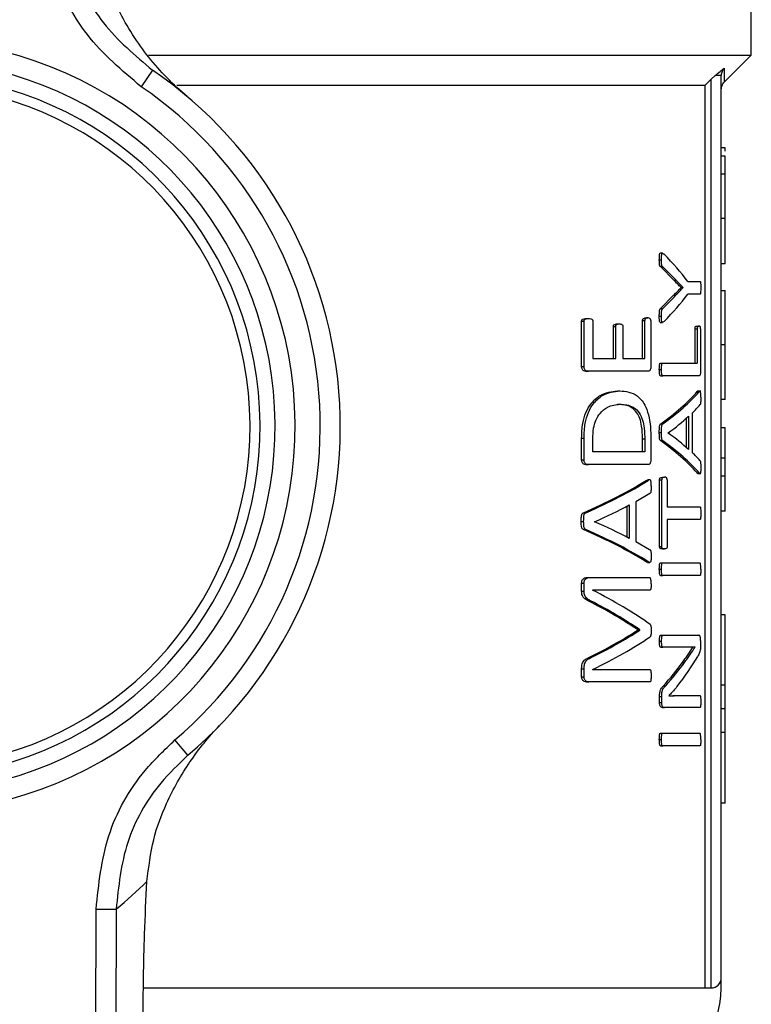
# Model space of a CAD drawing. Units: millimetres. Extents: x 52 to 5408, y 52 to 3809.
# Drawn here: x 1383 to 1419, y 3273 to 3322 of the extents above; entities that cross this region are included whole.
import ezdxf

# ---------------------------------------------------------------- set-up
doc = ezdxf.new("R2010")
doc.units = ezdxf.units.MM
doc.header["$LTSCALE"] = 13

msp = doc.modelspace()

# ---------------------------------------------------------------- linework, layer by layer
at = {"color": 7, "linetype": 'Continuous', "lineweight": 25}
for p, q in [((1419.148, 3320.352), (1419.148, 3335.002)), ((1389.08, 3320.352), (1419.148, 3320.352)), ((1417.794, 3318.998), (1419.148, 3320.352)), ((1389.285, 3319.598), (1388.721, 3318.773)), ((1417.148, 3319.144), (1416.85, 3318.852)), ((1417.148, 3319.144), (1417.34, 3319.325)), ((1417.148, 3273.852), (1417.148, 3319.144)), ((1417.648, 3274.352), (1417.648, 3319.325)), ((1390.49, 3318.852), (1416.85, 3318.852)), ((1416.85, 3273.852), (1416.85, 3318.852)), ((1417.848, 3315.719), (1417.648, 3315.719)), ((1417.848, 3315.319), (1417.648, 3315.319)), ((1417.648, 3314.438), (1417.848, 3314.438)), ((1417.848, 3312.206), (1417.648, 3312.206)), ((1417.848, 3309.953), (1417.848, 3312.206)), ((1414.718, 3310.473), (1414.609, 3310.473)), ((1414.56, 3310.138), (1414.668, 3310.138)), ((1415.288, 3309.13), (1414.627, 3309.794)), ((1414.627, 3309.794), (1414.735, 3309.794)), ((1417.848, 3309.953), (1417.648, 3309.953)), ((1415.288, 3309.13), (1415.394, 3309.13)), ((1415.986, 3309.068), (1416.589, 3309.068)), ((1414.625, 3307.727), (1415.284, 3308.392)), ((1415.284, 3308.392), (1415.39, 3308.392)), ((1415.642, 3308.763), (1415.642, 3308.769)), ((1415.642, 3308.769), (1415.748, 3308.769)), ((1415.642, 3308.763), (1415.748, 3308.763)), ((1415.748, 3308.763), (1415.748, 3308.769)), ((1416.589, 3308.431), (1415.986, 3308.431)), ((1417.648, 3308.624), (1417.848, 3308.624)), ((1414.56, 3307.344), (1414.668, 3307.344)), ((1414.625, 3307.727), (1414.733, 3307.727)), ((1410.685, 3304.827), (1410.685, 3307.092)), ((1410.685, 3307.092), (1410.805, 3307.092)), ((1410.805, 3304.827), (1410.805, 3307.092)), ((1410.911, 3307.216), (1411.031, 3307.216)), ((1411.241, 3307.092), (1411.241, 3305.221)), ((1412.268, 3305.221), (1412.268, 3306.827)), ((1412.268, 3306.827), (1412.383, 3306.827)), ((1412.383, 3305.221), (1412.383, 3306.827)), ((1412.457, 3306.951), (1412.571, 3306.951)), ((1412.74, 3306.827), (1412.74, 3305.221)), ((1413.723, 3305.221), (1413.723, 3307.12)), ((1413.723, 3307.12), (1413.834, 3307.12)), ((1413.834, 3305.221), (1413.834, 3307.12)), ((1413.879, 3307.249), (1413.99, 3307.249)), ((1414.139, 3307.12), (1414.139, 3304.827)), ((1414.609, 3307.029), (1414.717, 3307.029)), ((1416.431, 3306.842), (1416.534, 3306.842)), ((1416.343, 3305), (1416.343, 3306.713)), ((1416.343, 3306.713), (1416.446, 3306.713)), ((1416.446, 3306.713), (1416.446, 3305)), ((1416.618, 3306.713), (1416.618, 3304.606)), ((1417.848, 3305.91), (1417.648, 3305.91)), ((1411.241, 3305.221), (1412.383, 3305.221)), ((1412.74, 3305.221), (1413.834, 3305.221)), ((1414.62, 3305), (1414.728, 3305)), ((1414.728, 3305), (1416.446, 3305)), ((1410.685, 3304.827), (1410.805, 3304.827)), ((1410.9, 3304.59), (1411.02, 3304.59)), ((1413.992, 3304.59), (1411.02, 3304.59)), ((1414.56, 3304.685), (1414.668, 3304.685)), ((1414.62, 3304.369), (1414.728, 3304.369)), ((1416.539, 3304.369), (1414.728, 3304.369)), ((1412.473, 3303.616), (1412.587, 3303.616)), ((1416.626, 3303.606), (1416.445, 3303.606)), ((1416.446, 3303.575), (1416.489, 3303.601)), ((1416.446, 3303.575), (1416.549, 3303.575)), ((1412.492, 3302.945), (1412.606, 3302.945)), ((1417.848, 3303.189), (1417.648, 3303.189)), ((1416.206, 3302.515), (1416.206, 3300.532)), ((1414.63, 3301.969), (1414.738, 3301.969)), ((1415.917, 3300.784), (1415.917, 3302.256)), ((1416.021, 3302.352), (1416.021, 3300.69)), ((1414.56, 3301.535), (1414.668, 3301.535)), ((1414.998, 3301.513), (1414.998, 3301.518)), ((1417.848, 3301.77), (1417.648, 3301.77)), ((1417.848, 3300.262), (1417.848, 3301.77)), ((1410.685, 3300.179), (1410.685, 3301.261)), ((1410.685, 3301.261), (1410.805, 3301.261)), ((1410.805, 3300.179), (1410.805, 3301.261)), ((1411.241, 3300.573), (1411.241, 3301.221)), ((1413.72, 3300.573), (1413.72, 3301.227)), ((1413.72, 3301.227), (1413.831, 3301.227)), ((1413.831, 3301.227), (1413.831, 3300.573)), ((1414.139, 3301.187), (1414.139, 3300.179)), ((1414.627, 3301.124), (1414.735, 3301.124)), ((1413.831, 3300.573), (1411.241, 3300.573)), ((1410.685, 3300.179), (1410.805, 3300.179)), ((1410.9, 3299.942), (1411.02, 3299.942)), ((1413.992, 3299.942), (1411.02, 3299.942)), ((1417.848, 3300.262), (1417.648, 3300.262)), ((1417.848, 3299.38), (1417.848, 3300.262)), ((1416.445, 3299.524), (1416.548, 3299.524)), ((1416.487, 3299.493), (1416.626, 3299.493)), ((1413.9, 3299.148), (1413.98, 3299.177)), ((1413.9, 3299.148), (1414.01, 3299.148)), ((1414.089, 3299.179), (1413.98, 3299.179)), ((1414.572, 3295.856), (1414.572, 3299.18)), ((1414.572, 3299.18), (1414.68, 3299.18)), ((1414.68, 3295.856), (1414.68, 3299.18)), ((1414.71, 3299.304), (1414.818, 3299.304)), ((1414.949, 3299.18), (1414.949, 3297.834)), ((1417.648, 3299.38), (1417.848, 3299.38)), ((1414.088, 3298.5), (1413.387, 3298.089)), ((1413.387, 3298.089), (1413.387, 3296.106)), ((1410.78, 3297.542), (1410.9, 3297.542)), ((1412.948, 3296.322), (1412.948, 3297.866)), ((1413.061, 3297.925), (1413.061, 3296.263)), ((1414.949, 3297.834), (1416.589, 3297.834)), ((1417.848, 3297.624), (1417.648, 3297.624)), ((1410.666, 3297.108), (1410.786, 3297.108)), ((1411.328, 3297.086), (1411.328, 3297.092)), ((1416.589, 3297.203), (1414.949, 3297.203)), ((1414.949, 3297.203), (1414.949, 3295.856)), ((1410.776, 3296.697), (1410.896, 3296.697)), ((1413.387, 3296.106), (1414.078, 3295.711)), ((1414.572, 3295.856), (1414.68, 3295.856)), ((1414.71, 3295.732), (1414.818, 3295.732)), ((1413.898, 3295.097), (1414.008, 3295.097)), ((1413.977, 3295.066), (1414.087, 3295.066)), ((1414.62, 3295.039), (1414.728, 3295.039)), ((1414.728, 3295.039), (1416.589, 3295.039)), ((1414.56, 3294.724), (1414.668, 3294.724)), ((1410.926, 3294.303), (1411.046, 3294.303)), ((1411.046, 3294.303), (1414.085, 3294.303)), ((1414.62, 3294.408), (1414.728, 3294.408)), ((1416.589, 3294.408), (1414.728, 3294.408)), ((1410.685, 3293.627), (1410.685, 3294.032)), ((1410.685, 3294.032), (1410.805, 3294.032)), ((1410.685, 3293.627), (1410.805, 3293.627)), ((1410.805, 3293.627), (1410.805, 3294.032)), ((1414.085, 3293.683), (1411.234, 3293.683)), ((1411.234, 3293.683), (1411.234, 3293.677)), ((1411.015, 3293.148), (1411.135, 3293.148)), ((1417.848, 3292.452), (1417.648, 3292.452)), ((1417.848, 3288.937), (1417.848, 3292.452)), ((1413.48, 3291.689), (1413.48, 3291.706)), ((1413.48, 3291.706), (1413.592, 3291.706)), ((1413.48, 3291.689), (1413.592, 3291.689)), ((1413.592, 3291.689), (1413.592, 3291.706)), ((1414.565, 3291.135), (1414.673, 3291.135)), ((1414.627, 3291.434), (1414.735, 3291.434)), ((1414.735, 3291.434), (1416.538, 3291.434)), ((1416.621, 3291.163), (1416.621, 3290.961)), ((1414.627, 3290.831), (1414.735, 3290.831)), ((1415.9, 3290.831), (1414.735, 3290.831)), ((1416.342, 3290.837), (1416.342, 3290.842)), ((1411.008, 3290.303), (1411.127, 3290.303)), ((1410.685, 3289.368), (1410.685, 3289.751)), ((1410.685, 3289.751), (1410.805, 3289.751)), ((1410.805, 3289.368), (1410.805, 3289.751)), ((1411.234, 3289.728), (1411.234, 3289.723)), ((1411.234, 3289.723), (1414.085, 3289.723)), ((1415.71, 3290.076), (1415.815, 3290.076)), ((1410.685, 3289.368), (1410.805, 3289.368)), ((1410.926, 3289.108), (1411.046, 3289.108)), ((1414.085, 3289.108), (1411.046, 3289.108)), ((1414.768, 3288.915), (1414.876, 3288.915)), ((1417.848, 3288.937), (1417.648, 3288.937)), ((1417.848, 3287.761), (1417.848, 3288.937)), ((1414.572, 3288.082), (1414.572, 3288.38)), ((1414.572, 3288.38), (1414.68, 3288.38)), ((1414.68, 3288.082), (1414.68, 3288.38)), ((1415.031, 3288.414), (1415.031, 3288.408)), ((1415.424, 3288.425), (1415.53, 3288.425)), ((1415.53, 3288.425), (1416.589, 3288.425)), ((1414.572, 3288.082), (1414.68, 3288.082)), ((1414.71, 3287.823), (1414.818, 3287.823)), ((1416.589, 3287.823), (1414.818, 3287.823)), ((1417.848, 3287.761), (1417.648, 3287.761)), ((1417.848, 3286.584), (1417.848, 3287.761)), ((1391.049, 3285.451), (1390.403, 3286.213)), ((1414.56, 3286.234), (1414.668, 3286.234)), ((1414.62, 3286.549), (1414.728, 3286.549)), ((1414.728, 3286.549), (1416.589, 3286.549)), ((1417.848, 3286.584), (1417.648, 3286.584)), ((1417.848, 3283.07), (1417.848, 3286.584)), ((1414.62, 3285.918), (1414.728, 3285.918)), ((1416.589, 3285.918), (1414.728, 3285.918)), ((1417.848, 3283.07), (1417.648, 3283.07)), ((1386.391, 3244.7), (1386.473, 3277.778)), ((1386.473, 3277.778), (1387.469, 3277.776)), ((1387.469, 3277.776), (1387.387, 3244.697)), ((1417.648, 3273.852), (1417.648, 3274.352)), ((1388.836, 3273.852), (1416.85, 3273.852)), ((1416.85, 3273.852), (1417.148, 3273.852))]:
    msp.add_line(p, q, dxfattribs=at)
for centre, radius, start, end in [((1377.148, 3301.852), 19.25, 284.9507, 80.9647), ((1377.148, 3301.852), 18.25, 284.9507, 80.9647), ((1377.148, 3301.852), 21.5, 310.2847, 55.6306), ((1377.148, 3301.852), 17.5, 281.9987, 83.9166), ((1377.148, 3301.852), 17, 280.5632, 85.3521), ((1377.148, 3301.852), 20.5, 310.2847, 55.6306), ((1367.186, 3301.876), 31.5, 310.0845, 313.8416), ((1417.148, 3274.352), 0.5, 270, 0), ((1413.148, 3273.852), 4.5, 280.4757, 0.0186)]:
    msp.add_arc(centre, radius, start, end, dxfattribs=at)
for centre, major_axis, ratio, start_param, end_param in [((1377.148, 3304.319), (40.6, 0), 0.401338, 0.295713, 0.383752), ((1377.148, 3303.876), (40.6, 0), 0.385621, 0.342187, 0.387646), ((1377.148, 3313.667), (40.6, 0), 0.386885, 5.895389, 5.940703), ((1377.148, 3313.179), (40.6, 0), 0.401338, 5.899433, 5.987473), ((1377.148, 3306.408), (40.5, 0), 0.28934, 5.894681, 6.038981), ((1377.148, 3306.408), (40.6, 0), 0.28934, 5.895689, 6.039594), ((1377.148, 3305.639), (40.6, 0), 0.281853, 6.00671, 6.043881), ((1377.148, 3305.635), (40.6, 0), 0.280303, 5.913014, 5.990517), ((1377.148, 3297.451), (40.6, 0), 0.276515, 0.292668, 0.370171), ((1377.148, 3296.699), (40.5, 0), 0.288325, 0.244348, 0.388654), ((1377.148, 3296.699), (40.6, 0), 0.288325, 0.243734, 0.387646), ((1377.148, 3297.49), (40.6, 0), 0.27451, 0.239875, 0.276475), ((1377.148, 3304.071), (40.5, 0), 0.28934, 5.692242, 5.849603), ((1377.148, 3304.071), (40.6, 0), 0.28934, 5.693894, 5.850743), ((1377.148, 3303.233), (40.6, 0), 0.280303, 5.713134, 5.797959), ((1377.148, 3291.027), (40.6, 0), 0.276515, 0.485226, 0.570051), ((1377.148, 3290.19), (40.5, 0), 0.288325, 0.433736, 0.59111), ((1377.148, 3290.19), (40.6, 0), 0.288325, 0.432595, 0.589458), ((1377.148, 3286.499), (40.6, 0), 0.325431, 0.427405, 0.574343), ((1377.148, 3285.725), (40.5, 0), 0.334204, 0.457632, 0.580426), ((1377.148, 3285.725), (40.6, 0), 0.334204, 0.456419, 0.578812), ((1377.148, 3297.42), (40.5, 0), 0.320312, 5.702426, 5.825553), ((1377.148, 3297.42), (40.6, 0), 0.320313, 5.704042, 5.826766), ((1377.148, 3296.597), (40.6, 0), 0.311422, 5.708842, 5.85578), ((1377.148, 3294.848), (40.6, 0), 0.442786, 5.944531, 6.032009), ((1377.148, 3295.56), (40.5, 0), 0.443011, 5.903833, 5.972581), ((1377.148, 3295.56), (40.6, 0), 0.443011, 5.904815, 5.973371)]:
    msp.add_ellipse(centre, major_axis=major_axis, ratio=ratio, start_param=start_param, end_param=end_param, dxfattribs=at)
for points, knots in [([(1388.721, 3318.773), (1387.76, 3319.581), (1385.839, 3321.196), (1384.375, 3324.155), (1384.056, 3326.071), (1383.943, 3326.758)], [0, 0, 0, 0, 0.390875, 0.781791, 1, 1, 1, 1]), ([(1384.933, 3326.863), (1385.037, 3326.238), (1385.328, 3324.495), (1386.662, 3321.804), (1388.411, 3320.333), (1389.285, 3319.598)], [0, 0, 0, 0, 0.218126, 0.609027, 1, 1, 1, 1]), ([(1391.016, 3318.281), (1391.013, 3318.284), (1390.318, 3318.871), (1389.057, 3320.148), (1387.768, 3322.132), (1386.964, 3323.998), (1386.724, 3325.094), (1386.603, 3325.648)], [0, 0, 0, 0, 0.001662, 0.341039, 0.669714, 0.833344, 1, 1, 1, 1]), ([(1417.34, 3319.325), (1417.426, 3319.399), (1417.593, 3319.545), (1417.732, 3319.65), (1417.8, 3319.702)], [0, 0, 0, 0, 0.510146, 1, 1, 1, 1]), ([(1417.8, 3319.702), (1417.778, 3319.676), (1417.732, 3319.623), (1417.685, 3319.53), (1417.654, 3319.429), (1417.65, 3319.36), (1417.648, 3319.325)], [0, 0, 0, 0, 0.246923, 0.497132, 0.748857, 1, 1, 1, 1]), ([(1417.8, 3319.702), (1417.798, 3319.497), (1417.794, 3319.089), (1417.794, 3319.028), (1417.794, 3318.998)], [0, 0, 0, 0, 0.502677, 1, 1, 1, 1]), ([(1417.648, 3318.645), (1417.655, 3318.711), (1417.669, 3318.843), (1417.753, 3318.947), (1417.794, 3318.998)], [0, 0, 0, 0, 0.499997, 1, 1, 1, 1]), ([(1417.848, 3315.561), (1417.848, 3315.577), (1417.848, 3315.716), (1417.848, 3315.718), (1417.848, 3315.719)], [0, 0, 0, 0, 0.1160206, 1, 1, 1, 1]), ([(1417.848, 3314.438), (1417.848, 3314.596), (1417.848, 3314.914), (1417.848, 3315.226), (1417.848, 3315.314), (1417.848, 3315.318), (1417.848, 3315.319)], [0, 0, 0, 0, 0.290735, 0.583961, 0.919192, 1, 1, 1, 1]), ([(1417.848, 3312.206), (1417.848, 3312.577), (1417.848, 3313.139), (1417.848, 3313.902), (1417.848, 3314.257), (1417.848, 3314.438)], [0, 0, 0, 0, 0.4891026, 0.7388285, 1, 1, 1, 1]), ([(1414.56, 3310.138), (1414.56, 3310.187), (1414.561, 3310.271), (1414.565, 3310.368), (1414.574, 3310.425), (1414.582, 3310.454), (1414.594, 3310.47), (1414.603, 3310.476), (1414.609, 3310.473), (1414.609, 3310.472)], [0, 0, 0, 0, 0.3691295, 0.627908, 0.724021, 0.8211183, 0.8913646, 0.9832932, 1, 1, 1, 1]), ([(1414.668, 3310.138), (1414.669, 3310.187), (1414.669, 3310.271), (1414.673, 3310.368), (1414.682, 3310.425), (1414.69, 3310.454), (1414.702, 3310.47), (1414.726, 3310.478), (1414.757, 3310.454), (1414.783, 3310.43), (1414.795, 3310.42)], [0, 0, 0, 0, 0.241446, 0.410755, 0.473601, 0.53709, 0.583014, 0.643101, 0.836427, 1, 1, 1, 1]), ([(1414.627, 3309.794), (1414.617, 3309.801), (1414.602, 3309.811), (1414.582, 3309.844), (1414.568, 3309.899), (1414.561, 3310.001), (1414.56, 3310.086), (1414.56, 3310.138)], [0, 0, 0, 0, 0.184252, 0.296571, 0.40945, 0.635128, 1, 1, 1, 1]), ([(1414.735, 3309.794), (1414.726, 3309.801), (1414.71, 3309.811), (1414.691, 3309.844), (1414.676, 3309.899), (1414.669, 3310.001), (1414.669, 3310.086), (1414.668, 3310.138)], [0, 0, 0, 0, 0.18424, 0.296536, 0.409389, 0.635213, 1, 1, 1, 1]), ([(1415.642, 3308.769), (1415.585, 3308.827), (1415.498, 3308.913), (1415.379, 3309.034), (1415.318, 3309.098), (1415.288, 3309.13)], [0, 0, 0, 0, 0.499863, 0.749904, 1, 1, 1, 1]), ([(1415.748, 3308.769), (1415.69, 3308.827), (1415.604, 3308.913), (1415.485, 3309.034), (1415.424, 3309.098), (1415.394, 3309.13)], [0, 0, 0, 0, 0.499863, 0.749904, 1, 1, 1, 1]), ([(1416.589, 3309.068), (1416.593, 3309.067), (1416.599, 3309.065), (1416.607, 3309.05), (1416.614, 3309.02), (1416.622, 3308.938), (1416.625, 3308.845), (1416.625, 3308.769), (1416.625, 3308.752)], [0, 0, 0, 0, 0.107899, 0.196635, 0.286236, 0.416848, 0.871603, 1, 1, 1, 1]), ([(1415.284, 3308.392), (1415.314, 3308.423), (1415.391, 3308.502), (1415.511, 3308.623), (1415.599, 3308.717), (1415.642, 3308.763)], [0, 0, 0, 0, 0.245554, 0.62276, 1, 1, 1, 1]), ([(1415.39, 3308.392), (1415.42, 3308.423), (1415.497, 3308.502), (1415.617, 3308.623), (1415.704, 3308.717), (1415.748, 3308.763)], [0, 0, 0, 0, 0.2456176, 0.6227922, 1, 1, 1, 1]), ([(1416.625, 3308.752), (1416.624, 3308.67), (1416.623, 3308.572), (1416.613, 3308.472), (1416.606, 3308.445), (1416.598, 3308.433), (1416.592, 3308.432), (1416.589, 3308.431)], [0, 0, 0, 0, 0.614581, 0.736973, 0.815828, 0.913805, 1, 1, 1, 1]), ([(1417.848, 3305.91), (1417.848, 3306.264), (1417.848, 3306.853), (1417.848, 3307.558), (1417.848, 3308.099), (1417.848, 3308.559), (1417.848, 3308.599), (1417.848, 3308.624)], [0, 0, 0, 0, 0.17888, 0.298255, 0.417361, 0.624596, 1, 1, 1, 1]), ([(1414.609, 3307.031), (1414.606, 3307.03), (1414.599, 3307.028), (1414.588, 3307.036), (1414.578, 3307.052), (1414.57, 3307.081), (1414.558, 3307.177), (1414.559, 3307.268), (1414.56, 3307.344)], [0, 0, 0, 0, 0.0550428, 0.1481748, 0.2225513, 0.2971188, 0.4197049, 1, 1, 1, 1]), ([(1414.56, 3307.344), (1414.56, 3307.42), (1414.561, 3307.52), (1414.573, 3307.634), (1414.587, 3307.683), (1414.606, 3307.707), (1414.619, 3307.721), (1414.625, 3307.727)], [0, 0, 0, 0, 0.492752, 0.654918, 0.755223, 0.885492, 1, 1, 1, 1]), ([(1414.795, 3307.079), (1414.774, 3307.06), (1414.746, 3307.035), (1414.712, 3307.027), (1414.696, 3307.036), (1414.686, 3307.052), (1414.678, 3307.081), (1414.666, 3307.177), (1414.667, 3307.268), (1414.668, 3307.344)], [0, 0, 0, 0, 0.294745, 0.391912, 0.451871, 0.499711, 0.547674, 0.626563, 1, 1, 1, 1]), ([(1414.668, 3307.344), (1414.669, 3307.42), (1414.669, 3307.52), (1414.681, 3307.634), (1414.695, 3307.683), (1414.714, 3307.707), (1414.727, 3307.721), (1414.733, 3307.727)], [0, 0, 0, 0, 0.492803, 0.655028, 0.755364, 0.885734, 1, 1, 1, 1]), ([(1410.685, 3307.092), (1410.685, 3307.101), (1410.686, 3307.119), (1410.695, 3307.144), (1410.71, 3307.169), (1410.766, 3307.205), (1410.835, 3307.214), (1410.895, 3307.215), (1410.911, 3307.216)], [0, 0, 0, 0, 0.059024, 0.117797, 0.186666, 0.29584, 0.804727, 1, 1, 1, 1]), ([(1410.805, 3307.092), (1410.806, 3307.101), (1410.807, 3307.119), (1410.815, 3307.144), (1410.83, 3307.169), (1410.886, 3307.205), (1410.956, 3307.214), (1411.015, 3307.215), (1411.031, 3307.216)], [0, 0, 0, 0, 0.059128, 0.118004, 0.186998, 0.296323, 0.806, 1, 1, 1, 1]), ([(1411.031, 3307.216), (1411.066, 3307.214), (1411.12, 3307.211), (1411.181, 3307.192), (1411.214, 3307.169), (1411.23, 3307.144), (1411.239, 3307.116), (1411.24, 3307.099), (1411.241, 3307.092)], [0, 0, 0, 0, 0.443827, 0.68125, 0.782156, 0.884227, 0.945274, 1, 1, 1, 1]), ([(1412.268, 3306.827), (1412.268, 3306.835), (1412.269, 3306.852), (1412.277, 3306.877), (1412.292, 3306.905), (1412.34, 3306.943), (1412.397, 3306.949), (1412.444, 3306.95), (1412.457, 3306.951)], [0, 0, 0, 0, 0.057327, 0.114373, 0.202139, 0.331371, 0.823825, 1, 1, 1, 1]), ([(1412.383, 3306.827), (1412.384, 3306.835), (1412.385, 3306.852), (1412.392, 3306.877), (1412.407, 3306.905), (1412.455, 3306.943), (1412.512, 3306.949), (1412.559, 3306.95), (1412.571, 3306.951)], [0, 0, 0, 0, 0.057398, 0.114515, 0.202328, 0.331584, 0.824028, 1, 1, 1, 1]), ([(1412.571, 3306.951), (1412.595, 3306.949), (1412.643, 3306.946), (1412.697, 3306.933), (1412.727, 3306.897), (1412.736, 3306.871), (1412.74, 3306.847), (1412.74, 3306.832), (1412.74, 3306.827)], [0, 0, 0, 0, 0.364883, 0.731507, 0.810919, 0.891406, 0.960583, 1, 1, 1, 1]), ([(1413.723, 3307.12), (1413.723, 3307.128), (1413.724, 3307.146), (1413.731, 3307.172), (1413.746, 3307.202), (1413.789, 3307.245), (1413.837, 3307.249), (1413.873, 3307.249), (1413.879, 3307.249)], [0, 0, 0, 0, 0.061797, 0.123617, 0.207937, 0.390236, 0.895885, 1, 1, 1, 1]), ([(1413.99, 3307.249), (1413.952, 3307.25), (1413.905, 3307.251), (1413.857, 3307.201), (1413.843, 3307.175), (1413.835, 3307.149), (1413.834, 3307.13), (1413.834, 3307.12)], [0, 0, 0, 0, 0.626327, 0.785536, 0.863009, 0.928374, 1, 1, 1, 1]), ([(1414.139, 3307.12), (1414.139, 3307.128), (1414.138, 3307.143), (1414.132, 3307.168), (1414.117, 3307.199), (1414.074, 3307.245), (1414.028, 3307.249), (1413.994, 3307.249), (1413.99, 3307.249)], [0, 0, 0, 0, 0.05655, 0.113055, 0.203441, 0.406477, 0.923355, 1, 1, 1, 1]), ([(1416.343, 3306.713), (1416.343, 3306.723), (1416.344, 3306.745), (1416.348, 3306.775), (1416.357, 3306.805), (1416.385, 3306.847), (1416.41, 3306.844), (1416.431, 3306.842)], [0, 0, 0, 0, 0.076608, 0.153488, 0.248463, 0.408938, 1, 1, 1, 1]), ([(1416.534, 3306.842), (1416.519, 3306.842), (1416.497, 3306.842), (1416.47, 3306.823), (1416.457, 3306.796), (1416.45, 3306.77), (1416.447, 3306.741), (1416.446, 3306.722), (1416.446, 3306.713)], [0, 0, 0, 0, 0.439543, 0.664627, 0.772076, 0.860488, 0.933764, 1, 1, 1, 1]), ([(1416.618, 3306.713), (1416.618, 3306.723), (1416.618, 3306.745), (1416.614, 3306.773), (1416.606, 3306.8), (1416.586, 3306.835), (1416.561, 3306.841), (1416.54, 3306.842), (1416.534, 3306.842)], [0, 0, 0, 0, 0.077159, 0.154597, 0.228994, 0.374402, 0.813425, 1, 1, 1, 1]), ([(1417.848, 3303.189), (1417.848, 3303.212), (1417.848, 3303.245), (1417.848, 3303.644), (1417.848, 3304.136), (1417.848, 3304.805), (1417.848, 3305.43), (1417.848, 3305.787), (1417.848, 3305.91)], [0, 0, 0, 0, 0.368801, 0.537448, 0.677167, 0.818053, 0.937028, 1, 1, 1, 1]), ([(1414.56, 3304.685), (1414.561, 3304.741), (1414.562, 3304.826), (1414.573, 3304.922), (1414.584, 3304.967), (1414.597, 3304.991), (1414.609, 3304.999), (1414.618, 3305), (1414.62, 3305)], [0, 0, 0, 0, 0.423568, 0.646648, 0.74377, 0.825958, 0.952065, 1, 1, 1, 1]), ([(1414.668, 3304.685), (1414.669, 3304.741), (1414.67, 3304.826), (1414.681, 3304.922), (1414.692, 3304.967), (1414.705, 3304.991), (1414.717, 3304.999), (1414.726, 3305), (1414.728, 3305)], [0, 0, 0, 0, 0.4236142, 0.6466906, 0.7437963, 0.8259495, 0.9519178, 1, 1, 1, 1]), ([(1410.9, 3304.59), (1410.862, 3304.592), (1410.808, 3304.596), (1410.741, 3304.646), (1410.709, 3304.706), (1410.688, 3304.768), (1410.686, 3304.808), (1410.685, 3304.827)], [0, 0, 0, 0, 0.402574, 0.579874, 0.758231, 0.891151, 1, 1, 1, 1]), ([(1411.02, 3304.59), (1410.982, 3304.592), (1410.928, 3304.596), (1410.862, 3304.646), (1410.829, 3304.706), (1410.809, 3304.768), (1410.806, 3304.808), (1410.805, 3304.827)], [0, 0, 0, 0, 0.402886, 0.580037, 0.758229, 0.89127, 1, 1, 1, 1]), ([(1414.139, 3304.827), (1414.138, 3304.805), (1414.136, 3304.761), (1414.121, 3304.7), (1414.099, 3304.643), (1414.055, 3304.596), (1414.017, 3304.592), (1413.992, 3304.59)], [0, 0, 0, 0, 0.138953, 0.277192, 0.44094, 0.624179, 1, 1, 1, 1]), ([(1414.62, 3304.369), (1414.613, 3304.371), (1414.602, 3304.373), (1414.587, 3304.393), (1414.575, 3304.431), (1414.563, 3304.53), (1414.561, 3304.62), (1414.56, 3304.685)], [0, 0, 0, 0, 0.142009, 0.228926, 0.316145, 0.512293, 1, 1, 1, 1]), ([(1414.728, 3304.369), (1414.721, 3304.371), (1414.71, 3304.373), (1414.695, 3304.393), (1414.683, 3304.431), (1414.671, 3304.53), (1414.669, 3304.62), (1414.668, 3304.685)], [0, 0, 0, 0, 0.1419051, 0.2288018, 0.316001, 0.5120445, 1, 1, 1, 1]), ([(1416.618, 3304.606), (1416.618, 3304.582), (1416.616, 3304.536), (1416.607, 3304.472), (1416.595, 3304.415), (1416.571, 3304.374), (1416.552, 3304.371), (1416.539, 3304.369)], [0, 0, 0, 0, 0.151958, 0.303197, 0.482801, 0.656428, 1, 1, 1, 1]), ([(1410.685, 3301.261), (1410.694, 3301.51), (1410.71, 3301.965), (1410.888, 3302.555), (1411.183, 3303.059), (1411.732, 3303.531), (1412.183, 3303.583), (1412.473, 3303.616)], [0, 0, 0, 0, 0.1592734, 0.2907587, 0.4217451, 0.6293563, 1, 1, 1, 1]), ([(1410.805, 3301.261), (1410.814, 3301.51), (1410.83, 3301.965), (1411.009, 3302.556), (1411.303, 3303.06), (1411.85, 3303.531), (1412.299, 3303.583), (1412.587, 3303.616)], [0, 0, 0, 0, 0.15951, 0.291119, 0.42223, 0.629879, 1, 1, 1, 1]), ([(1412.587, 3303.616), (1412.889, 3303.587), (1413.348, 3303.544), (1413.814, 3303.012), (1414.028, 3302.439), (1414.126, 3301.828), (1414.135, 3301.401), (1414.139, 3301.187)], [0, 0, 0, 0, 0.394453, 0.598065, 0.732182, 0.866403, 1, 1, 1, 1]), ([(1416.625, 3303.299), (1416.625, 3303.367), (1416.626, 3303.449), (1416.619, 3303.543), (1416.614, 3303.579), (1416.604, 3303.601), (1416.583, 3303.614), (1416.564, 3303.592), (1416.549, 3303.575)], [0, 0, 0, 0, 0.3568851, 0.4346881, 0.5133715, 0.580819, 0.6645986, 1, 1, 1, 1]), ([(1411.241, 3301.221), (1411.247, 3301.404), (1411.257, 3301.731), (1411.393, 3302.181), (1411.63, 3302.566), (1412.056, 3302.893), (1412.395, 3302.925), (1412.606, 3302.945)], [0, 0, 0, 0, 0.152806, 0.273629, 0.423806, 0.641673, 1, 1, 1, 1]), ([(1413.72, 3301.227), (1413.715, 3301.443), (1413.705, 3301.804), (1413.594, 3302.248), (1413.42, 3302.587), (1413.061, 3302.907), (1412.721, 3302.93), (1412.492, 3302.945)], [0, 0, 0, 0, 0.177367, 0.296428, 0.415162, 0.604969, 1, 1, 1, 1]), ([(1412.606, 3302.945), (1412.826, 3302.93), (1413.14, 3302.909), (1413.501, 3302.624), (1413.692, 3302.299), (1413.807, 3301.838), (1413.83, 3301.475), (1413.831, 3301.259), (1413.831, 3301.227)], [0, 0, 0, 0, 0.379723, 0.539768, 0.701481, 0.819842, 0.973224, 1, 1, 1, 1]), ([(1416.625, 3303.299), (1416.625, 3303.235), (1416.624, 3303.138), (1416.62, 3303.029), (1416.613, 3302.978), (1416.604, 3302.95), (1416.596, 3302.936), (1416.591, 3302.927)], [0, 0, 0, 0, 0.440913, 0.668027, 0.752015, 0.836417, 1, 1, 1, 1]), ([(1414.56, 3301.535), (1414.56, 3301.592), (1414.56, 3301.691), (1414.565, 3301.815), (1414.58, 3301.896), (1414.599, 3301.941), (1414.616, 3301.961), (1414.627, 3301.967), (1414.63, 3301.969)], [0, 0, 0, 0, 0.328127, 0.57969, 0.708915, 0.839133, 0.954469, 1, 1, 1, 1]), ([(1414.668, 3301.535), (1414.668, 3301.592), (1414.669, 3301.691), (1414.674, 3301.815), (1414.688, 3301.896), (1414.707, 3301.941), (1414.725, 3301.961), (1414.735, 3301.967), (1414.738, 3301.969)], [0, 0, 0, 0, 0.328161, 0.579824, 0.709037, 0.839243, 0.954559, 1, 1, 1, 1]), ([(1414.627, 3301.124), (1414.618, 3301.133), (1414.602, 3301.147), (1414.581, 3301.188), (1414.568, 3301.257), (1414.56, 3301.376), (1414.56, 3301.474), (1414.56, 3301.535)], [0, 0, 0, 0, 0.162904, 0.269951, 0.400596, 0.626075, 1, 1, 1, 1]), ([(1414.735, 3301.124), (1414.726, 3301.133), (1414.71, 3301.147), (1414.69, 3301.188), (1414.676, 3301.257), (1414.668, 3301.376), (1414.668, 3301.474), (1414.668, 3301.535)], [0, 0, 0, 0, 0.162807, 0.269835, 0.400458, 0.625953, 1, 1, 1, 1]), ([(1410.9, 3299.942), (1410.862, 3299.945), (1410.808, 3299.948), (1410.741, 3299.998), (1410.709, 3300.058), (1410.688, 3300.12), (1410.686, 3300.161), (1410.685, 3300.179)], [0, 0, 0, 0, 0.402574, 0.579874, 0.758231, 0.891151, 1, 1, 1, 1]), ([(1411.02, 3299.942), (1410.982, 3299.945), (1410.928, 3299.948), (1410.862, 3299.998), (1410.829, 3300.058), (1410.809, 3300.12), (1410.806, 3300.161), (1410.805, 3300.179)], [0, 0, 0, 0, 0.402886, 0.580037, 0.758229, 0.89127, 1, 1, 1, 1]), ([(1414.139, 3300.179), (1414.138, 3300.157), (1414.136, 3300.113), (1414.121, 3300.052), (1414.099, 3299.995), (1414.055, 3299.948), (1414.017, 3299.944), (1413.992, 3299.942)], [0, 0, 0, 0, 0.138953, 0.277192, 0.44094, 0.624179, 1, 1, 1, 1]), ([(1416.585, 3300.138), (1416.591, 3300.132), (1416.6, 3300.121), (1416.611, 3300.085), (1416.619, 3300.032), (1416.625, 3299.931), (1416.625, 3299.846), (1416.625, 3299.789)], [0, 0, 0, 0, 0.167004, 0.286778, 0.405583, 0.600325, 1, 1, 1, 1]), ([(1416.487, 3299.495), (1416.477, 3299.499), (1416.462, 3299.504), (1416.448, 3299.52), (1416.445, 3299.524)], [0, 0, 0, 0, 0.746862, 1, 1, 1, 1]), ([(1416.625, 3299.789), (1416.625, 3299.718), (1416.626, 3299.634), (1416.617, 3299.546), (1416.612, 3299.517), (1416.604, 3299.498), (1416.586, 3299.487), (1416.566, 3299.504), (1416.551, 3299.52), (1416.548, 3299.524)], [0, 0, 0, 0, 0.372566, 0.445281, 0.506145, 0.567167, 0.654067, 0.917988, 1, 1, 1, 1]), ([(1414.152, 3298.872), (1414.152, 3298.94), (1414.153, 3299.023), (1414.141, 3299.116), (1414.131, 3299.151), (1414.114, 3299.174), (1414.073, 3299.187), (1414.038, 3299.165), (1414.01, 3299.148)], [0, 0, 0, 0, 0.345345, 0.421026, 0.497529, 0.56335, 0.652363, 1, 1, 1, 1]), ([(1414.572, 3299.18), (1414.572, 3299.19), (1414.573, 3299.21), (1414.579, 3299.238), (1414.591, 3299.265), (1414.634, 3299.308), (1414.676, 3299.306), (1414.71, 3299.304)], [0, 0, 0, 0, 0.070984, 0.141702, 0.220562, 0.362426, 1, 1, 1, 1]), ([(1414.818, 3299.304), (1414.795, 3299.304), (1414.76, 3299.303), (1414.72, 3299.286), (1414.699, 3299.263), (1414.688, 3299.24), (1414.681, 3299.211), (1414.68, 3299.19), (1414.68, 3299.18)], [0, 0, 0, 0, 0.429735, 0.663417, 0.767613, 0.848489, 0.92991, 1, 1, 1, 1]), ([(1414.949, 3299.18), (1414.949, 3299.19), (1414.948, 3299.21), (1414.943, 3299.238), (1414.931, 3299.265), (1414.89, 3299.309), (1414.85, 3299.307), (1414.818, 3299.304)], [0, 0, 0, 0, 0.072539, 0.144811, 0.225464, 0.368932, 1, 1, 1, 1]), ([(1417.848, 3297.624), (1417.848, 3297.911), (1417.848, 3298.322), (1417.848, 3298.811), (1417.848, 3299.083), (1417.848, 3299.278), (1417.848, 3299.355), (1417.848, 3299.375), (1417.848, 3299.38)], [0, 0, 0, 0, 0.3556882, 0.5098852, 0.6318393, 0.7541055, 0.9362279, 1, 1, 1, 1]), ([(1414.152, 3298.872), (1414.151, 3298.808), (1414.151, 3298.711), (1414.143, 3298.601), (1414.13, 3298.551), (1414.112, 3298.523), (1414.098, 3298.509), (1414.088, 3298.5)], [0, 0, 0, 0, 0.434381, 0.66085, 0.743895, 0.827189, 1, 1, 1, 1]), ([(1410.666, 3297.108), (1410.666, 3297.165), (1410.666, 3297.262), (1410.674, 3297.383), (1410.696, 3297.462), (1410.727, 3297.514), (1410.758, 3297.534), (1410.776, 3297.541), (1410.78, 3297.542)], [0, 0, 0, 0, 0.319095, 0.545885, 0.677803, 0.810522, 0.962138, 1, 1, 1, 1]), ([(1410.786, 3297.108), (1410.787, 3297.165), (1410.787, 3297.262), (1410.795, 3297.383), (1410.817, 3297.462), (1410.848, 3297.514), (1410.878, 3297.534), (1410.896, 3297.541), (1410.9, 3297.542)], [0, 0, 0, 0, 0.319192, 0.546222, 0.678119, 0.810821, 0.962323, 1, 1, 1, 1]), ([(1416.589, 3297.834), (1416.593, 3297.833), (1416.599, 3297.831), (1416.607, 3297.816), (1416.614, 3297.787), (1416.622, 3297.704), (1416.625, 3297.611), (1416.625, 3297.535), (1416.625, 3297.518)], [0, 0, 0, 0, 0.107899, 0.196635, 0.286236, 0.416848, 0.871603, 1, 1, 1, 1]), ([(1416.625, 3297.518), (1416.624, 3297.462), (1416.624, 3297.377), (1416.618, 3297.282), (1416.612, 3297.237), (1416.604, 3297.214), (1416.597, 3297.204), (1416.591, 3297.203), (1416.589, 3297.203)], [0, 0, 0, 0, 0.429034, 0.651663, 0.747081, 0.825491, 0.936948, 1, 1, 1, 1]), ([(1410.776, 3296.697), (1410.758, 3296.707), (1410.73, 3296.722), (1410.696, 3296.771), (1410.675, 3296.845), (1410.666, 3296.962), (1410.666, 3297.055), (1410.666, 3297.108)], [0, 0, 0, 0, 0.196671, 0.310388, 0.449238, 0.680291, 1, 1, 1, 1]), ([(1410.896, 3296.697), (1410.878, 3296.707), (1410.85, 3296.722), (1410.817, 3296.771), (1410.796, 3296.845), (1410.787, 3296.962), (1410.787, 3297.054), (1410.786, 3297.108)], [0, 0, 0, 0, 0.196224, 0.309863, 0.448599, 0.67949, 1, 1, 1, 1]), ([(1414.078, 3295.711), (1414.088, 3295.705), (1414.105, 3295.695), (1414.126, 3295.658), (1414.141, 3295.606), (1414.151, 3295.504), (1414.152, 3295.42), (1414.152, 3295.362)], [0, 0, 0, 0, 0.172436, 0.295985, 0.418763, 0.604244, 1, 1, 1, 1]), ([(1414.71, 3295.732), (1414.687, 3295.734), (1414.652, 3295.737), (1414.612, 3295.755), (1414.591, 3295.774), (1414.581, 3295.794), (1414.574, 3295.82), (1414.572, 3295.842), (1414.572, 3295.854), (1414.572, 3295.856)], [0, 0, 0, 0, 0.436785, 0.671112, 0.765538, 0.839187, 0.913343, 0.986401, 1, 1, 1, 1]), ([(1414.818, 3295.732), (1414.795, 3295.734), (1414.76, 3295.737), (1414.72, 3295.755), (1414.699, 3295.774), (1414.689, 3295.794), (1414.682, 3295.82), (1414.68, 3295.842), (1414.68, 3295.854), (1414.68, 3295.856)], [0, 0, 0, 0, 0.436753, 0.671075, 0.765504, 0.83915, 0.913301, 0.986385, 1, 1, 1, 1]), ([(1414.949, 3295.856), (1414.949, 3295.846), (1414.948, 3295.827), (1414.943, 3295.799), (1414.932, 3295.774), (1414.896, 3295.739), (1414.856, 3295.733), (1414.823, 3295.733), (1414.818, 3295.732)], [0, 0, 0, 0, 0.072132, 0.144007, 0.224942, 0.348449, 0.893928, 1, 1, 1, 1]), ([(1413.977, 3295.068), (1413.954, 3295.073), (1413.927, 3295.08), (1413.901, 3295.095), (1413.898, 3295.097)], [0, 0, 0, 0, 0.877169, 1, 1, 1, 1]), ([(1414.152, 3295.362), (1414.152, 3295.291), (1414.153, 3295.207), (1414.137, 3295.118), (1414.127, 3295.09), (1414.111, 3295.071), (1414.071, 3295.058), (1414.036, 3295.08), (1414.008, 3295.097)], [0, 0, 0, 0, 0.360452, 0.432431, 0.492861, 0.553326, 0.647905, 1, 1, 1, 1]), ([(1414.56, 3294.724), (1414.561, 3294.78), (1414.562, 3294.865), (1414.573, 3294.961), (1414.584, 3295.007), (1414.597, 3295.03), (1414.609, 3295.038), (1414.618, 3295.039), (1414.62, 3295.039)], [0, 0, 0, 0, 0.423568, 0.646648, 0.74377, 0.825958, 0.952065, 1, 1, 1, 1]), ([(1414.668, 3294.724), (1414.669, 3294.78), (1414.67, 3294.865), (1414.681, 3294.961), (1414.692, 3295.007), (1414.705, 3295.03), (1414.717, 3295.038), (1414.726, 3295.039), (1414.728, 3295.039)], [0, 0, 0, 0, 0.423614, 0.646691, 0.743796, 0.825949, 0.951918, 1, 1, 1, 1]), ([(1416.625, 3294.724), (1416.624, 3294.78), (1416.624, 3294.865), (1416.618, 3294.96), (1416.612, 3295.005), (1416.604, 3295.028), (1416.597, 3295.038), (1416.591, 3295.039), (1416.589, 3295.039)], [0, 0, 0, 0, 0.429034, 0.651663, 0.747081, 0.825491, 0.936948, 1, 1, 1, 1]), ([(1414.62, 3294.408), (1414.614, 3294.41), (1414.602, 3294.413), (1414.588, 3294.435), (1414.575, 3294.478), (1414.563, 3294.577), (1414.561, 3294.664), (1414.56, 3294.724)], [0, 0, 0, 0, 0.129915, 0.229012, 0.328271, 0.545951, 1, 1, 1, 1]), ([(1414.728, 3294.408), (1414.722, 3294.41), (1414.711, 3294.413), (1414.696, 3294.435), (1414.683, 3294.478), (1414.671, 3294.577), (1414.669, 3294.665), (1414.668, 3294.724)], [0, 0, 0, 0, 0.1299333, 0.2289899, 0.3282069, 0.5459801, 1, 1, 1, 1]), ([(1416.625, 3294.724), (1416.624, 3294.668), (1416.624, 3294.583), (1416.618, 3294.488), (1416.612, 3294.443), (1416.604, 3294.42), (1416.597, 3294.41), (1416.591, 3294.409), (1416.589, 3294.408)], [0, 0, 0, 0, 0.429034, 0.651663, 0.747081, 0.825491, 0.936948, 1, 1, 1, 1]), ([(1410.685, 3294.032), (1410.686, 3294.059), (1410.689, 3294.112), (1410.713, 3294.185), (1410.762, 3294.25), (1410.835, 3294.298), (1410.895, 3294.301), (1410.926, 3294.303)], [0, 0, 0, 0, 0.138249, 0.277267, 0.432545, 0.707225, 1, 1, 1, 1]), ([(1410.805, 3294.032), (1410.807, 3294.059), (1410.809, 3294.112), (1410.834, 3294.185), (1410.883, 3294.25), (1410.956, 3294.298), (1411.015, 3294.301), (1411.046, 3294.303)], [0, 0, 0, 0, 0.138479, 0.277732, 0.43322, 0.708092, 1, 1, 1, 1]), ([(1414.152, 3293.993), (1414.151, 3294.061), (1414.149, 3294.154), (1414.131, 3294.254), (1414.114, 3294.288), (1414.099, 3294.301), (1414.09, 3294.302), (1414.085, 3294.303)], [0, 0, 0, 0, 0.521539, 0.711824, 0.816645, 0.920946, 1, 1, 1, 1]), ([(1411.015, 3293.148), (1410.96, 3293.175), (1410.875, 3293.217), (1410.774, 3293.308), (1410.717, 3293.404), (1410.688, 3293.514), (1410.686, 3293.591), (1410.685, 3293.627)], [0, 0, 0, 0, 0.372731, 0.577223, 0.723404, 0.870802, 1, 1, 1, 1]), ([(1411.135, 3293.148), (1411.08, 3293.175), (1410.995, 3293.217), (1410.894, 3293.307), (1410.837, 3293.404), (1410.809, 3293.514), (1410.807, 3293.591), (1410.805, 3293.627)], [0, 0, 0, 0, 0.371993, 0.577113, 0.723233, 0.870562, 1, 1, 1, 1]), ([(1414.152, 3293.993), (1414.151, 3293.937), (1414.149, 3293.852), (1414.138, 3293.757), (1414.124, 3293.711), (1414.108, 3293.689), (1414.095, 3293.683), (1414.086, 3293.683), (1414.085, 3293.683)], [0, 0, 0, 0, 0.428312, 0.648744, 0.746976, 0.846209, 0.980622, 1, 1, 1, 1]), ([(1414.096, 3291.976), (1414.104, 3291.968), (1414.119, 3291.955), (1414.137, 3291.903), (1414.149, 3291.806), (1414.151, 3291.721), (1414.152, 3291.666)], [0, 0, 0, 0, 0.18247, 0.302918, 0.545065, 1, 1, 1, 1]), ([(1414.152, 3291.666), (1414.151, 3291.593), (1414.151, 3291.498), (1414.129, 3291.402), (1414.113, 3291.368), (1414.101, 3291.36), (1414.096, 3291.356)], [0, 0, 0, 0, 0.584882, 0.767271, 0.884085, 1, 1, 1, 1]), ([(1414.565, 3291.135), (1414.565, 3291.182), (1414.566, 3291.252), (1414.575, 3291.339), (1414.587, 3291.39), (1414.603, 3291.422), (1414.618, 3291.433), (1414.626, 3291.434), (1414.627, 3291.434)], [0, 0, 0, 0, 0.366178, 0.554352, 0.694451, 0.83496, 0.964169, 1, 1, 1, 1]), ([(1414.627, 3290.831), (1414.621, 3290.832), (1414.609, 3290.835), (1414.594, 3290.854), (1414.582, 3290.89), (1414.566, 3290.983), (1414.565, 3291.069), (1414.565, 3291.135)], [0, 0, 0, 0, 0.129551, 0.233364, 0.337381, 0.498359, 1, 1, 1, 1]), ([(1414.673, 3291.135), (1414.673, 3291.182), (1414.674, 3291.252), (1414.683, 3291.339), (1414.695, 3291.39), (1414.711, 3291.422), (1414.726, 3291.433), (1414.734, 3291.434), (1414.735, 3291.434)], [0, 0, 0, 0, 0.366332, 0.554459, 0.694563, 0.835079, 0.964246, 1, 1, 1, 1]), ([(1414.735, 3290.831), (1414.729, 3290.832), (1414.718, 3290.835), (1414.702, 3290.854), (1414.69, 3290.89), (1414.674, 3290.983), (1414.674, 3291.069), (1414.673, 3291.135)], [0, 0, 0, 0, 0.12957, 0.233335, 0.337303, 0.498312, 1, 1, 1, 1]), ([(1416.621, 3291.163), (1416.62, 3291.198), (1416.619, 3291.257), (1416.607, 3291.334), (1416.588, 3291.393), (1416.564, 3291.43), (1416.546, 3291.433), (1416.538, 3291.434)], [0, 0, 0, 0, 0.206894, 0.356492, 0.548511, 0.806475, 1, 1, 1, 1]), ([(1415.71, 3290.076), (1415.759, 3290.144), (1415.857, 3290.281), (1416.037, 3290.532), (1416.159, 3290.718), (1416.238, 3290.837)], [0, 0, 0, 0, 0.26329, 0.526583, 1, 1, 1, 1]), ([(1415.815, 3290.076), (1415.864, 3290.144), (1415.962, 3290.281), (1416.141, 3290.532), (1416.263, 3290.718), (1416.342, 3290.837)], [0, 0, 0, 0, 0.263339, 0.526681, 1, 1, 1, 1]), ([(1416.342, 3290.842), (1416.307, 3290.839), (1416.22, 3290.831), (1416.074, 3290.831), (1415.958, 3290.831), (1415.9, 3290.831)], [0, 0, 0, 0, 0.25161, 0.625756, 1, 1, 1, 1]), ([(1416.621, 3290.961), (1416.62, 3290.906), (1416.619, 3290.809), (1416.6, 3290.672), (1416.554, 3290.518), (1416.507, 3290.438), (1416.474, 3290.38)], [0, 0, 0, 0, 0.180621, 0.317368, 0.510855, 1, 1, 1, 1]), ([(1410.685, 3289.751), (1410.687, 3289.816), (1410.691, 3289.928), (1410.733, 3290.069), (1410.803, 3290.181), (1410.9, 3290.253), (1410.974, 3290.287), (1411.008, 3290.303)], [0, 0, 0, 0, 0.220089, 0.373621, 0.527108, 0.78482, 1, 1, 1, 1]), ([(1410.805, 3289.751), (1410.808, 3289.816), (1410.812, 3289.928), (1410.853, 3290.069), (1410.924, 3290.181), (1411.02, 3290.253), (1411.094, 3290.287), (1411.127, 3290.303)], [0, 0, 0, 0, 0.220212, 0.373863, 0.527473, 0.785169, 1, 1, 1, 1]), ([(1414.085, 3289.723), (1414.093, 3289.721), (1414.106, 3289.718), (1414.122, 3289.698), (1414.136, 3289.658), (1414.149, 3289.56), (1414.151, 3289.47), (1414.152, 3289.407)], [0, 0, 0, 0, 0.146115, 0.233654, 0.321465, 0.52887, 1, 1, 1, 1]), ([(1410.926, 3289.108), (1410.884, 3289.111), (1410.823, 3289.115), (1410.748, 3289.171), (1410.711, 3289.236), (1410.688, 3289.304), (1410.686, 3289.347), (1410.685, 3289.368)], [0, 0, 0, 0, 0.404381, 0.586058, 0.768668, 0.892672, 1, 1, 1, 1]), ([(1411.046, 3289.108), (1411.004, 3289.111), (1410.943, 3289.115), (1410.868, 3289.171), (1410.832, 3289.236), (1410.809, 3289.304), (1410.807, 3289.348), (1410.805, 3289.368)], [0, 0, 0, 0, 0.404583, 0.586081, 0.768498, 0.892677, 1, 1, 1, 1]), ([(1414.152, 3289.407), (1414.15, 3289.332), (1414.149, 3289.242), (1414.131, 3289.151), (1414.12, 3289.126), (1414.105, 3289.112), (1414.093, 3289.11), (1414.085, 3289.108)], [0, 0, 0, 0, 0.576558, 0.699423, 0.774571, 0.849917, 1, 1, 1, 1]), ([(1414.572, 3288.38), (1414.573, 3288.45), (1414.575, 3288.561), (1414.612, 3288.704), (1414.677, 3288.816), (1414.733, 3288.877), (1414.768, 3288.915)], [0, 0, 0, 0, 0.2525714, 0.40065, 0.6224427, 1, 1, 1, 1]), ([(1414.68, 3288.38), (1414.681, 3288.45), (1414.683, 3288.561), (1414.72, 3288.704), (1414.785, 3288.816), (1414.841, 3288.877), (1414.876, 3288.915)], [0, 0, 0, 0, 0.252724, 0.400873, 0.622873, 1, 1, 1, 1]), ([(1415.442, 3288.876), (1415.409, 3288.835), (1415.327, 3288.733), (1415.191, 3288.579), (1415.084, 3288.469), (1415.031, 3288.414)], [0, 0, 0, 0, 0.249857, 0.624848, 1, 1, 1, 1]), ([(1415.031, 3288.413), (1415.038, 3288.413), (1415.111, 3288.417), (1415.243, 3288.424), (1415.364, 3288.425), (1415.424, 3288.425)], [0, 0, 0, 0, 0.054968, 0.52743, 1, 1, 1, 1]), ([(1415.031, 3288.408), (1415.074, 3288.41), (1415.182, 3288.415), (1415.35, 3288.423), (1415.47, 3288.425), (1415.53, 3288.425)], [0, 0, 0, 0, 0.2499457, 0.62493, 1, 1, 1, 1]), ([(1416.589, 3288.425), (1416.593, 3288.423), (1416.6, 3288.419), (1416.609, 3288.396), (1416.616, 3288.359), (1416.623, 3288.274), (1416.625, 3288.192), (1416.625, 3288.128), (1416.625, 3288.121)], [0, 0, 0, 0, 0.1276803, 0.2350179, 0.3530287, 0.4898231, 0.9418294, 1, 1, 1, 1]), ([(1414.71, 3287.823), (1414.689, 3287.825), (1414.656, 3287.829), (1414.613, 3287.877), (1414.589, 3287.943), (1414.574, 3288.014), (1414.572, 3288.061), (1414.572, 3288.082)], [0, 0, 0, 0, 0.331234, 0.524698, 0.719453, 0.877157, 1, 1, 1, 1]), ([(1414.818, 3287.823), (1414.797, 3287.825), (1414.764, 3287.829), (1414.721, 3287.876), (1414.697, 3287.943), (1414.682, 3288.014), (1414.681, 3288.061), (1414.68, 3288.082)], [0, 0, 0, 0, 0.330967, 0.5244, 0.719128, 0.876983, 1, 1, 1, 1]), ([(1416.625, 3288.121), (1416.624, 3288.059), (1416.624, 3287.973), (1416.616, 3287.877), (1416.607, 3287.839), (1416.598, 3287.825), (1416.592, 3287.823), (1416.589, 3287.823)], [0, 0, 0, 0, 0.496024, 0.692364, 0.79591, 0.921628, 1, 1, 1, 1]), ([(1389.005, 3279.157), (1389.094, 3279.867), (1389.273, 3281.291), (1390.034, 3283.275), (1391.115, 3285.187), (1392.094, 3286.376), (1392.633, 3286.936), (1392.636, 3286.939)], [0, 0, 0, 0, 0.212084, 0.424904, 0.708609, 0.998339, 1, 1, 1, 1]), ([(1386.473, 3277.778), (1386.601, 3279.019), (1386.856, 3281.501), (1388.477, 3284.374), (1389.888, 3285.722), (1390.403, 3286.213)], [0, 0, 0, 0, 0.388439, 0.776809, 1, 1, 1, 1]), ([(1414.56, 3286.234), (1414.561, 3286.29), (1414.562, 3286.375), (1414.573, 3286.471), (1414.584, 3286.517), (1414.597, 3286.54), (1414.609, 3286.548), (1414.618, 3286.549), (1414.62, 3286.549)], [0, 0, 0, 0, 0.4235677, 0.6466483, 0.7437698, 0.8259582, 0.9520652, 1, 1, 1, 1]), ([(1414.62, 3285.918), (1414.614, 3285.92), (1414.602, 3285.923), (1414.588, 3285.945), (1414.575, 3285.988), (1414.563, 3286.086), (1414.561, 3286.174), (1414.56, 3286.234)], [0, 0, 0, 0, 0.129915, 0.229012, 0.328271, 0.545951, 1, 1, 1, 1]), ([(1414.668, 3286.234), (1414.669, 3286.29), (1414.67, 3286.375), (1414.681, 3286.471), (1414.692, 3286.517), (1414.705, 3286.54), (1414.717, 3286.548), (1414.726, 3286.549), (1414.728, 3286.549)], [0, 0, 0, 0, 0.423614, 0.646691, 0.743796, 0.825949, 0.951918, 1, 1, 1, 1]), ([(1414.728, 3285.918), (1414.722, 3285.92), (1414.711, 3285.923), (1414.696, 3285.945), (1414.683, 3285.988), (1414.671, 3286.086), (1414.669, 3286.174), (1414.668, 3286.234)], [0, 0, 0, 0, 0.129933, 0.22899, 0.328207, 0.54598, 1, 1, 1, 1]), ([(1416.625, 3286.234), (1416.624, 3286.29), (1416.624, 3286.375), (1416.618, 3286.47), (1416.612, 3286.515), (1416.604, 3286.538), (1416.597, 3286.548), (1416.591, 3286.549), (1416.589, 3286.549)], [0, 0, 0, 0, 0.429034, 0.651663, 0.747081, 0.825491, 0.936948, 1, 1, 1, 1]), ([(1416.625, 3286.234), (1416.624, 3286.178), (1416.624, 3286.093), (1416.618, 3285.998), (1416.612, 3285.953), (1416.604, 3285.929), (1416.597, 3285.92), (1416.591, 3285.919), (1416.589, 3285.918)], [0, 0, 0, 0, 0.429034, 0.651663, 0.747081, 0.825491, 0.936948, 1, 1, 1, 1]), ([(1391.049, 3285.451), (1390.581, 3285.003), (1389.297, 3283.777), (1387.82, 3281.163), (1387.586, 3278.905), (1387.469, 3277.776)], [0, 0, 0, 0, 0.223253, 0.61167, 1, 1, 1, 1]), ([(1388.812, 3272.21), (1388.817, 3272.932), (1388.827, 3274.397), (1388.887, 3276.78), (1388.962, 3278.296), (1389.005, 3279.157)], [0, 0, 0, 0, 0.295846, 0.600561, 1, 1, 1, 1])]:
    msp.add_open_spline(points, degree=3, knots=knots, dxfattribs=at)
msp.add_open_spline([(1417.648, 3319.325), (1417.644, 3319.325), (1417.635, 3319.325), (1417.569, 3319.325), (1417.471, 3319.325), (1417.384, 3319.325), (1417.34, 3319.325)], degree=3, dxfattribs=at)

doc.saveas('drawing.dxf')
